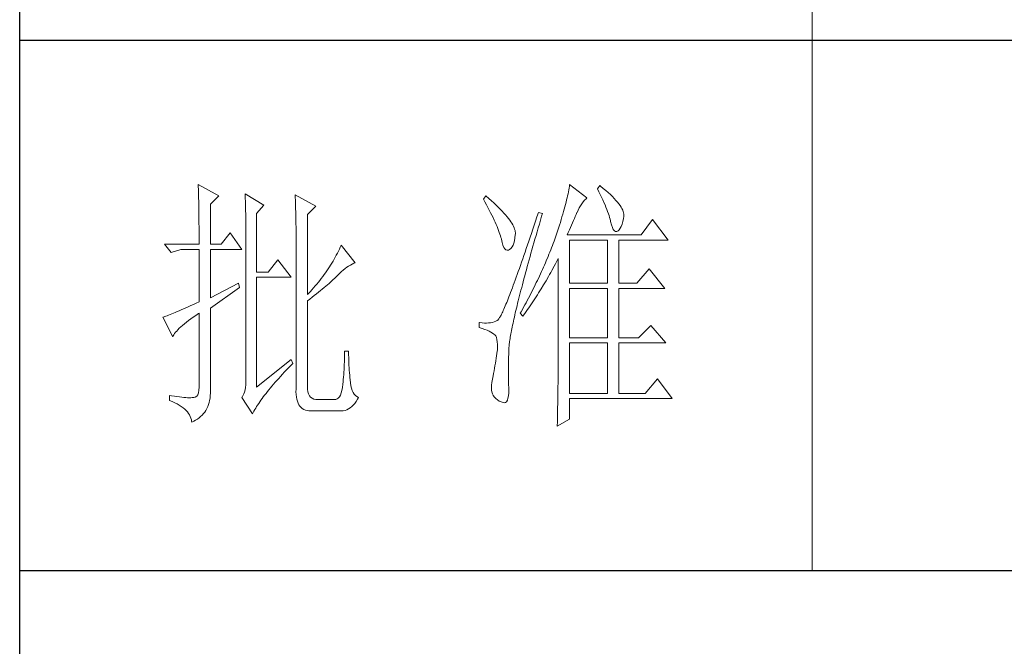
# Model space of a CAD drawing. Units: millimetres. Extents: x -112006 to -107541, y 109864 to 122944.
# Drawn here: x -108360 to -108178, y 113943 to 114059 of the extents above; entities that cross this region are included whole.
import ezdxf

# ---------------------------------------------------------------- set-up
doc = ezdxf.new("R2010")
doc.units = ezdxf.units.MM
doc.layers.add('轮廓线', color=7, linetype='Continuous', lineweight=20)

# ---------------------------------------------------------------- blocks, each defined once
blk = doc.blocks.new('文字')
blk.add_line((3870.01, 1145.22), (3870.01, 643.97))
at = {"layer": '轮廓线', "color": 7, "lineweight": 0}
for p, q in [((3753.84, 716.94), (3753.85, 716.52)), ((3757.72, 714.8), (3753.84, 716.94)), ((3753.85, 716.52), (3753.86, 716.1)), ((3753.86, 716.1), (3753.87, 715.67)), ((3753.87, 715.67), (3753.88, 715.23)), ((3823.89, 715.6), (3823.81, 715.23)), ((3823.96, 715.96), (3823.89, 715.6)), ((3824.01, 716.3), (3823.96, 715.96)), ((3824.07, 716.63), (3824.01, 716.3)), ((3824.11, 716.94), (3824.07, 716.63)), ((3827.37, 714.42), (3824.11, 716.94)), ((3829.86, 716.75), (3829.4, 716.17)), ((3829.4, 716.17), (3829.67, 715.61)), ((3829.67, 715.61), (3829.92, 715.07)), ((3829.98, 716.66), (3829.86, 716.75)), ((3830.49, 716.23), (3829.98, 716.66)), ((3830.96, 715.83), (3830.49, 716.23)), ((3831.41, 715.44), (3830.96, 715.83)), ((3753.88, 715.23), (3753.9, 714.79)), ((3753.9, 714.79), (3753.91, 714.34)), ((3753.91, 714.34), (3753.92, 713.89)), ((3753.92, 713.89), (3753.92, 713.43)), ((3756.17, 713.25), (3757.72, 714.8)), ((3762.7, 715.19), (3762.72, 714.75)), ((3766.27, 713.05), (3762.7, 715.19)), ((3762.72, 714.75), (3762.73, 714.29)), ((3762.73, 714.29), (3762.75, 713.83)), ((3762.75, 713.83), (3762.76, 713.37)), ((3772.18, 715), (3772.2, 714.52)), ((3776.07, 712.86), (3772.18, 715)), ((3772.2, 714.52), (3772.22, 714.03)), ((3772.22, 714.03), (3772.24, 713.55)), ((3808.25, 714.8), (3807.79, 714.22)), ((3807.79, 714.22), (3808.09, 713.67)), ((3808.09, 713.67), (3808.38, 713.14)), ((3808.82, 714.32), (3808.25, 714.8)), ((3809.31, 713.9), (3808.82, 714.32)), ((3809.76, 713.48), (3809.31, 713.9)), ((3823.55, 714.06), (3823.44, 713.63)), ((3823.64, 714.46), (3823.55, 714.06)), ((3823.73, 714.85), (3823.64, 714.46)), ((3823.81, 715.23), (3823.73, 714.85)), ((3826.42, 713.33), (3826.68, 713.67)), ((3826.68, 713.67), (3826.94, 713.99)), ((3826.94, 713.99), (3827.22, 714.27)), ((3827.22, 714.27), (3827.37, 714.42)), ((3829.92, 715.07), (3830.17, 714.56)), ((3830.17, 714.56), (3830.39, 714.06)), ((3830.39, 714.06), (3830.61, 713.58)), ((3831.82, 715.05), (3831.41, 715.44)), ((3832.2, 714.68), (3831.82, 715.05)), ((3832.56, 714.32), (3832.2, 714.68)), ((3832.88, 713.97), (3832.56, 714.32)), ((3833.17, 713.63), (3832.88, 713.97)), ((3753.92, 713.43), (3753.93, 712.96)), ((3753.93, 712.96), (3753.94, 712.49)), ((3753.94, 712.49), (3753.95, 712.02)), ((3753.95, 712.02), (3753.96, 711.53)), ((3756.17, 705.67), (3756.17, 713.25)), ((3762.76, 713.37), (3762.78, 712.9)), ((3762.78, 712.9), (3762.79, 712.43)), ((3762.79, 712.43), (3762.8, 711.95)), ((3762.8, 711.95), (3762.81, 711.47)), ((3764.87, 711.5), (3766.27, 713.05)), ((3772.24, 713.55), (3772.26, 713.07)), ((3772.26, 713.07), (3772.31, 711.13)), ((3774.52, 711.3), (3776.07, 712.86)), ((3808.38, 713.14), (3808.65, 712.62)), ((3808.65, 712.62), (3808.91, 712.11)), ((3808.91, 712.11), (3809.16, 711.63)), ((3810.19, 713.08), (3809.76, 713.48)), ((3810.6, 712.69), (3810.19, 713.08)), ((3810.99, 712.31), (3810.6, 712.69)), ((3811.34, 711.93), (3810.99, 712.31)), ((3811.68, 711.57), (3811.34, 711.93)), ((3822.96, 711.83), (3822.82, 711.34)), ((3823.09, 712.3), (3822.96, 711.83)), ((3823.22, 712.76), (3823.09, 712.3)), ((3823.33, 713.2), (3823.22, 712.76)), ((3823.44, 713.63), (3823.33, 713.2)), ((3825.51, 711.69), (3825.72, 712.14)), ((3825.72, 712.14), (3825.94, 712.57)), ((3825.94, 712.57), (3826.18, 712.96)), ((3826.18, 712.96), (3826.42, 713.33)), ((3830.61, 713.58), (3830.81, 713.12)), ((3830.81, 713.12), (3830.99, 712.67)), ((3830.99, 712.67), (3831.16, 712.25)), ((3831.16, 712.25), (3831.31, 711.84)), ((3831.31, 711.84), (3831.45, 711.45)), ((3833.43, 713.31), (3833.17, 713.63)), ((3833.66, 713), (3833.43, 713.31)), ((3833.85, 712.7), (3833.66, 713)), ((3834.02, 712.41), (3833.85, 712.7)), ((3834.16, 712.13), (3834.02, 712.41)), ((3834.26, 711.86), (3834.16, 712.13)), ((3834.33, 711.61), (3834.26, 711.86)), ((3753.96, 711.53), (3753.96, 711.05)), ((3753.96, 711.05), (3753.97, 710.55)), ((3753.97, 710.55), (3753.97, 710.05)), ((3753.97, 710.05), (3753.97, 709.55)), ((3762.81, 711.47), (3762.82, 710.99)), ((3762.82, 710.99), (3762.83, 710.5)), ((3762.83, 710.5), (3762.84, 710.01)), ((3762.84, 710.01), (3762.84, 709.51)), ((3764.87, 700.42), (3764.87, 711.5)), ((3772.31, 711.13), (3772.31, 710.65)), ((3772.31, 710.65), (3772.32, 710.17)), ((3772.32, 710.17), (3772.33, 709.69)), ((3774.52, 696.14), (3774.52, 711.3)), ((3809.16, 711.63), (3809.4, 711.15)), ((3809.4, 711.15), (3809.62, 710.7)), ((3809.62, 710.7), (3809.83, 710.25)), ((3809.83, 710.25), (3810.03, 709.83)), ((3811.99, 711.23), (3811.68, 711.57)), ((3812.28, 710.88), (3811.99, 711.23)), ((3812.54, 710.55), (3812.28, 710.88)), ((3812.78, 710.23), (3812.54, 710.55)), ((3813, 709.93), (3812.78, 710.23)), ((3813.19, 709.63), (3813, 709.93)), ((3817.66, 710.06), (3817.4, 709.27)), ((3817.93, 710.87), (3817.66, 710.06)), ((3818.2, 711.69), (3817.93, 710.87)), ((3818.98, 711.5), (3818.2, 711.69)), ((3818.39, 709.49), (3818.6, 710.23)), ((3818.6, 710.23), (3818.82, 710.98)), ((3818.82, 710.98), (3818.98, 711.5)), ((3822.52, 710.34), (3822.36, 709.81)), ((3822.67, 710.85), (3822.52, 710.34)), ((3822.82, 711.34), (3822.67, 710.85)), ((3824.65, 709.73), (3824.83, 710.15)), ((3824.83, 710.15), (3825.01, 710.55)), ((3825.01, 710.55), (3825.18, 710.94)), ((3825.18, 710.94), (3825.34, 711.31)), ((3825.34, 711.31), (3825.5, 711.67)), ((3825.5, 711.67), (3825.51, 711.69)), ((3831.45, 711.45), (3831.57, 711.08)), ((3831.57, 711.08), (3831.68, 710.73)), ((3831.68, 710.73), (3831.77, 710.4)), ((3831.77, 710.4), (3831.85, 710.09)), ((3831.85, 710.09), (3831.88, 709.94)), ((3831.88, 709.94), (3832.03, 709.32)), ((3834.05, 709.46), (3834.19, 709.95)), ((3834.19, 709.95), (3834.31, 710.51)), ((3834.31, 710.51), (3834.37, 710.92)), ((3834.38, 711.37), (3834.33, 711.61)), ((3834.37, 710.92), (3834.39, 711.13)), ((3834.39, 711.13), (3834.38, 711.37)), ((3839.81, 710.33), (3837.64, 707.42)), ((3842.77, 706.44), (3839.81, 710.33)), ((3753.97, 709.55), (3753.98, 709.04)), ((3753.98, 709.04), (3753.98, 708.52)), ((3753.98, 708.52), (3753.99, 708)), ((3762.84, 709.51), (3762.84, 709.01)), ((3762.84, 709.01), (3762.85, 708.51)), ((3762.85, 708.51), (3762.85, 708)), ((3772.33, 709.69), (3772.34, 708.72)), ((3772.34, 708.72), (3772.34, 708.24)), ((3772.34, 708.24), (3772.34, 708)), ((3810.03, 709.83), (3810.21, 709.42)), ((3810.21, 709.42), (3810.38, 709.02)), ((3810.38, 709.02), (3810.54, 708.64)), ((3810.54, 708.64), (3810.68, 708.27)), ((3810.68, 708.27), (3810.81, 707.92)), ((3813.36, 709.34), (3813.19, 709.63)), ((3813.5, 709.06), (3813.36, 709.34)), ((3813.62, 708.8), (3813.5, 709.06)), ((3813.71, 708.54), (3813.62, 708.8)), ((3813.78, 708.29), (3813.71, 708.54)), ((3813.83, 708.05), (3813.78, 708.29)), ((3817.14, 708.49), (3816.89, 707.73)), ((3817.4, 709.27), (3817.14, 708.49)), ((3817.97, 708.04), (3818.17, 708.76)), ((3818.17, 708.76), (3818.39, 709.49)), ((3821.83, 708.17), (3821.63, 707.59)), ((3822.01, 708.73), (3821.83, 708.17)), ((3822.19, 709.28), (3822.01, 708.73)), ((3822.36, 709.81), (3822.19, 709.28)), ((3823.86, 707.91), (3824.06, 708.39)), ((3824.06, 708.39), (3824.26, 708.85)), ((3824.26, 708.85), (3824.46, 709.3)), ((3824.46, 709.3), (3824.65, 709.73)), ((3832.03, 709.32), (3832.2, 708.83)), ((3832.2, 708.83), (3832.38, 708.46)), ((3832.38, 708.46), (3832.59, 708.21)), ((3832.59, 708.21), (3832.82, 708.09)), ((3832.82, 708.09), (3833.06, 708.1)), ((3833.06, 708.1), (3833.28, 708.19)), ((3833.28, 708.19), (3833.51, 708.4)), ((3833.51, 708.4), (3833.71, 708.69)), ((3833.71, 708.69), (3833.89, 709.04)), ((3833.89, 709.04), (3834.05, 709.46)), ((3753.99, 708), (3753.99, 707.47)), ((3753.99, 707.47), (3753.99, 706.94)), ((3753.99, 706.94), (3753.99, 705.67)), ((3759.9, 707.8), (3758.19, 705.67)), ((3762.08, 704.7), (3759.9, 707.8)), ((3762.85, 708), (3762.85, 707.48)), ((3762.85, 707.48), (3762.85, 680.78)), ((3772.34, 708), (3772.34, 678.25)), ((3810.81, 707.92), (3810.93, 707.59)), ((3810.93, 707.59), (3811.03, 707.27)), ((3811.03, 707.27), (3811.12, 706.96)), ((3811.12, 706.96), (3811.2, 706.67)), ((3811.2, 706.67), (3811.21, 706.64)), ((3811.21, 706.64), (3811.33, 706.01)), ((3813.55, 705.87), (3813.68, 706.33)), ((3813.68, 706.33), (3813.77, 706.86)), ((3813.77, 706.86), (3813.84, 707.45)), ((3813.85, 707.83), (3813.83, 708.05)), ((3813.84, 707.45), (3813.85, 707.61)), ((3813.85, 707.61), (3813.85, 707.83)), ((3816.39, 706.26), (3816.15, 705.56)), ((3816.63, 706.99), (3816.39, 706.26)), ((3816.89, 707.73), (3816.63, 706.99)), ((3817.37, 705.96), (3817.56, 706.64)), ((3817.56, 706.64), (3817.76, 707.34)), ((3817.76, 707.34), (3817.97, 708.04)), ((3821.16, 706.23), (3821.01, 705.83)), ((3821.31, 706.64), (3821.16, 706.23)), ((3821.44, 707), (3821.31, 706.64)), ((3821.63, 707.59), (3821.44, 707)), ((3823.64, 707.42), (3823.86, 707.91)), ((3837.64, 707.42), (3823.64, 707.42)), ((3824.11, 698.28), (3824.11, 706.44)), ((3824.11, 706.44), (3831.26, 706.44)), ((3831.26, 706.44), (3831.26, 698.28)), ((3833.44, 698.28), (3833.44, 706.44)), ((3833.44, 706.44), (3842.77, 706.44)), ((3747.46, 705.67), (3748.71, 704.11)), ((3747.46, 705.67), (3753.99, 705.67)), ((3748.71, 704.11), (3750.57, 704.7)), ((3750.57, 704.7), (3753.99, 704.7)), ((3753.99, 704.7), (3753.99, 694.78)), ((3756.17, 705.67), (3758.19, 705.67)), ((3756.17, 695.56), (3756.17, 704.7)), ((3756.17, 704.7), (3762.08, 704.7)), ((3780.35, 704.34), (3780.16, 703.97)), ((3780.54, 704.72), (3780.35, 704.34)), ((3780.72, 705.09), (3780.54, 704.72)), ((3780.89, 705.47), (3780.72, 705.09)), ((3783.53, 702.17), (3780.89, 705.47)), ((3811.33, 706.01), (3811.48, 705.49)), ((3811.48, 705.49), (3811.65, 705.08)), ((3811.65, 705.08), (3811.84, 704.78)), ((3811.84, 704.78), (3812.05, 704.6)), ((3812.05, 704.6), (3812.27, 704.52)), ((3812.27, 704.52), (3812.52, 704.56)), ((3812.52, 704.56), (3812.76, 704.7)), ((3812.76, 704.7), (3813, 704.89)), ((3813, 704.89), (3813.22, 705.15)), ((3813.22, 705.15), (3813.4, 705.48)), ((3813.4, 705.48), (3813.55, 705.87)), ((3815.92, 704.87), (3815.68, 704.19)), ((3816.15, 705.56), (3815.92, 704.87)), ((3816.8, 703.97), (3816.99, 704.62)), ((3816.99, 704.62), (3817.17, 705.28)), ((3817.17, 705.28), (3817.37, 705.96)), ((3820.54, 704.61), (3820.37, 704.2)), ((3820.7, 705.02), (3820.54, 704.61)), ((3820.86, 705.42), (3820.7, 705.02)), ((3821.01, 705.83), (3820.86, 705.42)), ((3768.92, 702.75), (3767.05, 700.42)), ((3771.4, 699.45), (3768.92, 702.75)), ((3779.34, 702.48), (3779.11, 702.11)), ((3779.55, 702.85), (3779.34, 702.48)), ((3779.76, 703.22), (3779.55, 702.85)), ((3779.96, 703.59), (3779.76, 703.22)), ((3780.16, 703.97), (3779.96, 703.59)), ((3815.24, 702.9), (3815.02, 702.27)), ((3815.46, 703.54), (3815.24, 702.9)), ((3815.68, 704.19), (3815.46, 703.54)), ((3816.27, 702.07), (3816.44, 702.69)), ((3816.44, 702.69), (3816.62, 703.33)), ((3816.62, 703.33), (3816.8, 703.97)), ((3819.7, 702.56), (3819.52, 702.15)), ((3820.04, 703.38), (3819.7, 702.56)), ((3820.21, 703.79), (3820.04, 703.38)), ((3820.37, 704.2), (3820.21, 703.79)), ((3821.63, 702.34), (3821.84, 702.75)), ((3821.84, 702.75), (3821.93, 702.95)), ((3821.93, 702.95), (3821.93, 680.53)), ((3778.16, 700.65), (3777.91, 700.28)), ((3778.41, 701.01), (3778.16, 700.65)), ((3778.65, 701.38), (3778.41, 701.01)), ((3778.88, 701.74), (3778.65, 701.38)), ((3779.11, 702.11), (3778.88, 701.74)), ((3780.95, 700.5), (3781.29, 700.79)), ((3781.29, 700.79), (3781.63, 701.06)), ((3781.63, 701.06), (3781.96, 701.31)), ((3781.96, 701.31), (3782.29, 701.53)), ((3782.29, 701.53), (3782.62, 701.73)), ((3782.62, 701.73), (3782.94, 701.9)), ((3782.94, 701.9), (3783.26, 702.06)), ((3783.26, 702.06), (3783.53, 702.17)), ((3814.6, 701.08), (3814.4, 700.51)), ((3814.81, 701.67), (3814.6, 701.08)), ((3815.02, 702.27), (3814.81, 701.67)), ((3815.78, 700.27), (3815.94, 700.86)), ((3815.94, 700.86), (3816.1, 701.46)), ((3816.1, 701.46), (3816.27, 702.07)), ((3818.97, 700.9), (3818.78, 700.49)), ((3819.16, 701.32), (3818.97, 700.9)), ((3819.34, 701.73), (3819.16, 701.32)), ((3819.52, 702.15), (3819.34, 701.73)), ((3820.55, 700.33), (3820.77, 700.73)), ((3820.77, 700.73), (3821.2, 701.53)), ((3821.2, 701.53), (3821.41, 701.94)), ((3821.41, 701.94), (3821.63, 702.34)), ((3839.19, 701), (3836.86, 698.28)), ((3842.15, 697.31), (3839.19, 701)), ((3767.05, 700.42), (3764.87, 700.42)), ((3764.87, 678.64), (3764.87, 699.45)), ((3764.87, 699.45), (3771.4, 699.45)), ((3776.84, 698.84), (3776.56, 698.49)), ((3777.12, 699.2), (3776.84, 698.84)), ((3777.39, 699.56), (3777.12, 699.2)), ((3777.65, 699.92), (3777.39, 699.56)), ((3777.91, 700.28), (3777.65, 699.92)), ((3778.87, 698.52), (3779.14, 698.76)), ((3779.14, 698.76), (3779.39, 698.99)), ((3779.39, 698.99), (3779.63, 699.21)), ((3779.63, 699.21), (3779.86, 699.43)), ((3779.86, 699.43), (3780.07, 699.64)), ((3780.07, 699.64), (3780.27, 699.83)), ((3780.27, 699.83), (3780.61, 700.18)), ((3780.61, 700.18), (3780.95, 700.5)), ((3813.82, 698.9), (3813.64, 698.4)), ((3814.01, 699.42), (3813.82, 698.9)), ((3814.2, 699.96), (3814.01, 699.42)), ((3814.4, 700.51), (3814.2, 699.96)), ((3815.32, 698.57), (3815.47, 699.13)), ((3815.47, 699.13), (3815.62, 699.69)), ((3815.62, 699.69), (3815.78, 700.27)), ((3818.01, 698.82), (3817.8, 698.41)), ((3818.4, 699.66), (3818.01, 698.82)), ((3818.59, 700.08), (3818.4, 699.66)), ((3818.78, 700.49), (3818.59, 700.08)), ((3819.43, 698.37), (3819.66, 698.76)), ((3819.66, 698.76), (3820.11, 699.54)), ((3820.11, 699.54), (3820.33, 699.93)), ((3820.33, 699.93), (3820.55, 700.33)), ((3761.46, 698.28), (3756.17, 695.56)), ((3756.17, 693.61), (3761.61, 697.5)), ((3761.61, 697.5), (3761.46, 698.28)), ((3775.36, 697.07), (3775.05, 696.72)), ((3775.67, 697.42), (3775.36, 697.07)), ((3775.97, 697.78), (3775.67, 697.42)), ((3776.27, 698.13), (3775.97, 697.78)), ((3776.56, 698.49), (3776.27, 698.13)), ((3776.58, 696.6), (3776.95, 696.9)), ((3776.95, 696.9), (3777.31, 697.19)), ((3777.31, 697.19), (3777.65, 697.47)), ((3777.65, 697.47), (3777.97, 697.75)), ((3777.97, 697.75), (3778.29, 698.01)), ((3778.29, 698.01), (3778.59, 698.27)), ((3778.59, 698.27), (3778.87, 698.52)), ((3813.12, 697), (3812.95, 696.56)), ((3813.29, 697.45), (3813.12, 697)), ((3813.46, 697.91), (3813.29, 697.45)), ((3813.64, 698.4), (3813.46, 697.91)), ((3814.77, 696.45), (3814.9, 696.96)), ((3814.9, 696.96), (3815.04, 697.49)), ((3815.04, 697.49), (3815.18, 698.02)), ((3815.18, 698.02), (3815.32, 698.57)), ((3817.39, 697.57), (3816.97, 696.73)), ((3817.6, 697.99), (3817.39, 697.57)), ((3817.8, 698.41), (3817.6, 697.99)), ((3818.49, 696.83), (3818.73, 697.22)), ((3818.73, 697.22), (3819.19, 697.98)), ((3819.19, 697.98), (3819.43, 698.37)), ((3824.11, 698.28), (3831.26, 698.28)), ((3824.11, 687.97), (3824.11, 697.31)), ((3824.11, 697.31), (3831.26, 697.31)), ((3831.26, 697.31), (3831.26, 687.97)), ((3833.44, 698.28), (3836.86, 698.28)), ((3833.44, 687.97), (3833.44, 697.31)), ((3833.44, 697.31), (3842.15, 697.31)), ((3775.05, 696.72), (3774.52, 696.14)), ((3774.52, 694.97), (3774.96, 695.31)), ((3774.96, 695.31), (3775.38, 695.65)), ((3775.38, 695.65), (3775.8, 695.97)), ((3775.8, 695.97), (3776.2, 696.29)), ((3776.2, 696.29), (3776.58, 696.6)), ((3812.49, 695.36), (3812.34, 694.99)), ((3812.64, 695.74), (3812.49, 695.36)), ((3812.79, 696.14), (3812.64, 695.74)), ((3812.95, 696.56), (3812.79, 696.14)), ((3814.39, 694.97), (3814.51, 695.45)), ((3814.51, 695.45), (3814.64, 695.95)), ((3814.64, 695.95), (3814.77, 696.45)), ((3816.09, 695.04), (3815.86, 694.61)), ((3816.32, 695.46), (3816.09, 695.04)), ((3816.75, 696.31), (3816.32, 695.46)), ((3816.97, 696.73), (3816.75, 696.31)), ((3817.28, 694.96), (3817.53, 695.33)), ((3817.53, 695.33), (3817.77, 695.7)), ((3817.77, 695.7), (3818.01, 696.08)), ((3818.01, 696.08), (3818.25, 696.45)), ((3818.25, 696.45), (3818.49, 696.83)), ((3750.63, 693.28), (3750.23, 693.1)), ((3751.05, 693.46), (3750.63, 693.28)), ((3751.49, 693.66), (3751.05, 693.46)), ((3751.95, 693.86), (3751.49, 693.66)), ((3752.43, 694.08), (3751.95, 693.86)), ((3752.93, 694.3), (3752.43, 694.08)), ((3753.45, 694.53), (3752.93, 694.3)), ((3753.99, 694.78), (3753.45, 694.53)), ((3756.17, 678.45), (3756.17, 693.61)), ((3774.52, 678.64), (3774.52, 694.97)), ((3811.56, 693.16), (3811.45, 692.91)), ((3811.68, 693.42), (3811.56, 693.16)), ((3811.8, 693.7), (3811.68, 693.42)), ((3811.93, 694), (3811.8, 693.7)), ((3812.06, 694.31), (3811.93, 694)), ((3812.2, 694.65), (3812.06, 694.31)), ((3812.34, 694.99), (3812.2, 694.65)), ((3813.95, 693.14), (3814.05, 693.59)), ((3814.05, 693.59), (3814.16, 694.04)), ((3814.16, 694.04), (3814.27, 694.5)), ((3814.27, 694.5), (3814.39, 694.97)), ((3815.17, 693.34), (3814.93, 692.91)), ((3815.41, 693.76), (3815.17, 693.34)), ((3815.63, 694.19), (3815.41, 693.76)), ((3815.86, 694.61), (3815.63, 694.19)), ((3816.03, 693.13), (3816.53, 693.86)), ((3816.53, 693.86), (3816.79, 694.22)), ((3816.79, 694.22), (3817.04, 694.59)), ((3817.04, 694.59), (3817.28, 694.96)), ((3747.28, 691.91), (3747.15, 691.86)), ((3747.15, 691.86), (3749.02, 688.17)), ((3747.49, 691.98), (3747.28, 691.91)), ((3747.72, 692.07), (3747.49, 691.98)), ((3747.96, 692.16), (3747.72, 692.07)), ((3748.23, 692.27), (3747.96, 692.16)), ((3748.51, 692.38), (3748.23, 692.27)), ((3748.82, 692.5), (3748.51, 692.38)), ((3749.14, 692.64), (3748.82, 692.5)), ((3749.48, 692.78), (3749.14, 692.64)), ((3749.85, 692.94), (3749.48, 692.78)), ((3750.23, 693.1), (3749.85, 692.94)), ((3751.98, 691.22), (3752.42, 691.54)), ((3752.42, 691.54), (3752.88, 691.87)), ((3752.88, 691.87), (3753.37, 692.21)), ((3753.37, 692.21), (3753.88, 692.57)), ((3753.88, 692.57), (3753.99, 692.64)), ((3753.99, 692.64), (3753.99, 678.64)), ((3810.45, 691.29), (3810.43, 691.28)), ((3810.51, 691.33), (3810.45, 691.29)), ((3810.57, 691.39), (3810.51, 691.33)), ((3810.64, 691.47), (3810.57, 691.39)), ((3810.71, 691.56), (3810.64, 691.47)), ((3810.79, 691.67), (3810.71, 691.56)), ((3810.87, 691.8), (3810.79, 691.67)), ((3810.95, 691.94), (3810.87, 691.8)), ((3811.04, 692.1), (3810.95, 691.94)), ((3811.14, 692.28), (3811.04, 692.1)), ((3811.23, 692.47), (3811.14, 692.28)), ((3811.34, 692.68), (3811.23, 692.47)), ((3811.45, 692.91), (3811.34, 692.68)), ((3813.48, 691.11), (3813.56, 691.49)), ((3813.56, 691.49), (3813.66, 691.89)), ((3813.66, 691.89), (3813.75, 692.3)), ((3813.75, 692.3), (3813.84, 692.72)), ((3813.84, 692.72), (3813.95, 693.14)), ((3814.93, 692.91), (3814.78, 692.64)), ((3814.78, 692.64), (3815.25, 692.06)), ((3815.25, 692.06), (3815.77, 692.77)), ((3815.77, 692.77), (3816.03, 693.13)), ((3749.76, 689.26), (3749.99, 689.51)), ((3749.99, 689.51), (3750.25, 689.77)), ((3750.25, 689.77), (3750.54, 690.04)), ((3750.54, 690.04), (3750.86, 690.32)), ((3750.86, 690.32), (3751.21, 690.61)), ((3751.21, 690.61), (3751.58, 690.91)), ((3751.58, 690.91), (3751.98, 691.22)), ((3807.01, 690.89), (3807.01, 689.92)), ((3807.08, 690.88), (3807.01, 690.89)), ((3807.01, 689.92), (3807.55, 689.74)), ((3807.54, 690.81), (3807.08, 690.88)), ((3807.98, 690.77), (3807.54, 690.81)), ((3807.55, 689.74), (3808.04, 689.57)), ((3808.4, 690.76), (3807.98, 690.77)), ((3808.04, 689.57), (3808.48, 689.39)), ((3808.79, 690.78), (3808.4, 690.76)), ((3809.16, 690.82), (3808.79, 690.78)), ((3809.51, 690.9), (3809.16, 690.82)), ((3809.84, 691), (3809.51, 690.9)), ((3810.15, 691.12), (3809.84, 691)), ((3810.43, 691.28), (3810.15, 691.12)), ((3813.11, 689.33), (3813.18, 689.67)), ((3813.18, 689.67), (3813.25, 690.01)), ((3813.25, 690.01), (3813.32, 690.37)), ((3813.32, 690.37), (3813.4, 690.73)), ((3813.4, 690.73), (3813.48, 691.11)), ((3839.5, 690.31), (3837.17, 687.97)), ((3842.3, 687), (3839.5, 690.31)), ((3749.02, 688.17), (3749.11, 688.36)), ((3749.11, 688.36), (3749.23, 688.57)), ((3749.23, 688.57), (3749.37, 688.79)), ((3749.37, 688.79), (3749.55, 689.02)), ((3749.55, 689.02), (3749.76, 689.26)), ((3808.48, 689.39), (3808.88, 689.21)), ((3808.88, 689.21), (3809.23, 689.04)), ((3809.23, 689.04), (3809.53, 688.86)), ((3809.53, 688.86), (3809.78, 688.68)), ((3809.78, 688.68), (3809.99, 688.51)), ((3809.99, 688.51), (3810.12, 688.36)), ((3810.12, 688.36), (3810.25, 688.03)), ((3810.25, 688.03), (3810.35, 687.65)), ((3810.35, 687.65), (3810.42, 687.21)), ((3812.8, 687.56), (3812.85, 687.82)), ((3812.85, 687.82), (3812.89, 688.1)), ((3812.89, 688.1), (3812.94, 688.4)), ((3812.94, 688.4), (3812.99, 688.7)), ((3812.99, 688.7), (3813.05, 689.01)), ((3813.05, 689.01), (3813.11, 689.33)), ((3824.11, 687.97), (3831.26, 687.97)), ((3833.44, 687.97), (3837.17, 687.97)), ((3810.42, 687.21), (3810.46, 686.73)), ((3810.47, 686.2), (3810.44, 685.62)), ((3810.46, 686.73), (3810.47, 686.2)), ((3812.61, 685.78), (3812.62, 685.97)), ((3812.61, 685.61), (3812.61, 685.78)), ((3812.62, 685.97), (3812.64, 686.16)), ((3812.64, 686.16), (3812.65, 686.37)), ((3812.65, 686.37), (3812.68, 686.58)), ((3812.68, 686.58), (3812.7, 686.81)), ((3812.7, 686.81), (3812.73, 687.05)), ((3812.73, 687.05), (3812.76, 687.3)), ((3812.76, 687.3), (3812.8, 687.56)), ((3824.11, 677.47), (3824.11, 687)), ((3824.11, 687), (3831.26, 687)), ((3831.26, 687), (3831.26, 677.47)), ((3833.44, 677.47), (3833.44, 687)), ((3833.44, 687), (3842.3, 687)), ((3771.4, 683.89), (3764.87, 678.64)), ((3771.71, 683.11), (3771.4, 683.89)), ((3781.49, 683.93), (3781.48, 683.44)), ((3781.5, 684.43), (3781.49, 683.93)), ((3781.51, 684.94), (3781.5, 684.43)), ((3782.29, 685.44), (3781.51, 685.44)), ((3781.51, 685.44), (3781.51, 684.94)), ((3782.29, 685.28), (3782.29, 685.44)), ((3782.29, 684.77), (3782.29, 685.28)), ((3782.3, 684.27), (3782.29, 684.77)), ((3782.32, 683.77), (3782.3, 684.27)), ((3810.22, 684.11), (3810.15, 683.65)), ((3810.3, 684.56), (3810.22, 684.11)), ((3810.37, 685.01), (3810.3, 684.56)), ((3810.43, 685.44), (3810.37, 685.01)), ((3810.44, 685.62), (3810.43, 685.44)), ((3812.56, 683.77), (3812.57, 684.33)), ((3812.57, 684.33), (3812.59, 684.91)), ((3812.59, 684.91), (3812.6, 685.44)), ((3812.6, 685.44), (3812.61, 685.61)), ((3770.49, 681.85), (3770.88, 682.25)), ((3770.88, 682.25), (3771.27, 682.66)), ((3771.27, 682.66), (3771.68, 683.07)), ((3771.68, 683.07), (3771.71, 683.11)), ((3781.42, 681.98), (3781.39, 681.5)), ((3781.44, 682.46), (3781.42, 681.98)), ((3781.46, 682.94), (3781.44, 682.46)), ((3781.48, 683.44), (3781.46, 682.94)), ((3782.33, 683.28), (3782.32, 683.77)), ((3782.36, 682.79), (3782.33, 683.28)), ((3782.38, 682.31), (3782.36, 682.79)), ((3782.42, 681.84), (3782.38, 682.31)), ((3809.91, 682.21), (3809.82, 681.72)), ((3809.99, 682.7), (3809.91, 682.21)), ((3810.07, 683.18), (3809.99, 682.7)), ((3810.15, 683.65), (3810.07, 683.18)), ((3812.53, 682.18), (3812.54, 682.69)), ((3812.53, 681.68), (3812.53, 682.18)), ((3812.54, 683.22), (3812.56, 683.77)), ((3812.54, 682.69), (3812.54, 683.22)), ((3762.85, 680.78), (3762.87, 680.17)), ((3762.87, 680.17), (3762.87, 679.59)), ((3768.72, 679.93), (3769.06, 680.3)), ((3769.06, 680.3), (3769.4, 680.68)), ((3769.4, 680.68), (3769.76, 681.07)), ((3769.76, 681.07), (3770.12, 681.46)), ((3770.12, 681.46), (3770.49, 681.85)), ((3781.32, 680.56), (3781.28, 680.1)), ((3781.36, 681.03), (3781.32, 680.56)), ((3781.39, 681.5), (3781.36, 681.03)), ((3782.46, 681.37), (3782.42, 681.84)), ((3782.5, 680.91), (3782.46, 681.37)), ((3782.54, 680.45), (3782.5, 680.91)), ((3782.6, 680), (3782.54, 680.45)), ((3809.52, 680.14), (3809.42, 679.55)), ((3809.65, 680.78), (3809.52, 680.14)), ((3809.73, 681.22), (3809.65, 680.78)), ((3809.82, 681.72), (3809.73, 681.22)), ((3812.53, 680.73), (3812.53, 681.68)), ((3812.54, 680.28), (3812.53, 680.73)), ((3812.54, 679.84), (3812.54, 680.28)), ((3821.93, 680.53), (3821.93, 680.26)), ((3821.93, 680.26), (3821.93, 679.97)), ((3840.74, 680.2), (3838.41, 677.47)), ((3843.55, 676.5), (3840.74, 680.2)), ((3753.99, 678.64), (3753.96, 678.06)), ((3756.17, 678), (3756.17, 678.45)), ((3762.78, 678.58), (3762.7, 678.13)), ((3762.84, 679.06), (3762.78, 678.58)), ((3762.87, 679.59), (3762.84, 679.06)), ((3767.2, 678.14), (3767.48, 678.49)), ((3767.48, 678.49), (3767.78, 678.84)), ((3767.78, 678.84), (3768.08, 679.2)), ((3768.08, 679.2), (3768.4, 679.56)), ((3768.4, 679.56), (3768.72, 679.93)), ((3772.34, 678.25), (3772.33, 677.73)), ((3774.53, 678.25), (3774.52, 678.64)), ((3774.59, 677.78), (3774.53, 678.25)), ((3781.12, 678.59), (3781.01, 678.03)), ((3781.2, 679.22), (3781.12, 678.59)), ((3781.24, 679.64), (3781.2, 679.22)), ((3781.28, 680.1), (3781.24, 679.64)), ((3782.65, 679.45), (3782.6, 680)), ((3782.73, 678.91), (3782.65, 679.45)), ((3782.84, 678.44), (3782.73, 678.91)), ((3782.98, 678.01), (3782.84, 678.44)), ((3809.36, 679.01), (3809.34, 678.53)), ((3809.34, 678.53), (3809.36, 678.1)), ((3809.42, 679.55), (3809.36, 679.01)), ((3812.55, 679.42), (3812.54, 679.84)), ((3812.57, 679.01), (3812.55, 679.42)), ((3812.59, 678.63), (3812.57, 679.01)), ((3812.6, 678.25), (3812.59, 678.63)), ((3812.59, 677.6), (3812.6, 678.25)), ((3821.91, 678.5), (3821.9, 678.07)), ((3821.92, 679.29), (3821.91, 678.91)), ((3821.91, 678.91), (3821.91, 678.5)), ((3821.93, 679.97), (3821.92, 679.65)), ((3821.92, 679.65), (3821.92, 679.29)), ((3748.4, 677.09), (3748.4, 676.11)), ((3748.8, 677.01), (3748.4, 677.09)), ((3749.32, 676.93), (3748.8, 677.01)), ((3749.81, 676.85), (3749.32, 676.93)), ((3750.27, 676.79), (3749.81, 676.85)), ((3750.7, 676.74), (3750.27, 676.79)), ((3751.1, 676.7), (3750.7, 676.74)), ((3751.48, 676.67), (3751.1, 676.7)), ((3751.82, 676.65), (3751.48, 676.67)), ((3752.14, 676.65), (3751.82, 676.65)), ((3752.42, 676.65), (3752.14, 676.65)), ((3752.68, 676.67), (3752.42, 676.65)), ((3752.9, 676.7), (3752.68, 676.67)), ((3752.97, 676.7), (3752.9, 676.7)), ((3753.28, 676.77), (3752.97, 676.7)), ((3753.54, 676.94), (3753.28, 676.77)), ((3753.74, 677.21), (3753.54, 676.94)), ((3753.88, 677.59), (3753.74, 677.21)), ((3753.96, 678.06), (3753.88, 677.59)), ((3755.99, 676.15), (3756.07, 676.58)), ((3756.07, 676.58), (3756.12, 677.04)), ((3756.12, 677.04), (3756.16, 677.51)), ((3756.16, 677.51), (3756.17, 678)), ((3762.12, 676.75), (3762.08, 676.7)), ((3762.08, 676.7), (3764.1, 673.59)), ((3762.3, 677.03), (3762.12, 676.75)), ((3762.46, 677.36), (3762.3, 677.03)), ((3762.59, 677.72), (3762.46, 677.36)), ((3762.7, 678.13), (3762.59, 677.72)), ((3765.69, 676.17), (3765.92, 676.49)), ((3765.92, 676.49), (3766.15, 676.81)), ((3766.15, 676.81), (3766.4, 677.13)), ((3766.4, 677.13), (3766.66, 677.46)), ((3766.66, 677.46), (3766.92, 677.8)), ((3766.92, 677.8), (3767.2, 678.14)), ((3772.33, 677.73), (3772.35, 677.24)), ((3772.35, 677.24), (3772.4, 676.78)), ((3772.4, 676.78), (3772.48, 676.36)), ((3774.71, 677.37), (3774.59, 677.78)), ((3774.88, 677.03), (3774.71, 677.37)), ((3775.1, 676.75), (3774.88, 677.03)), ((3775.37, 676.54), (3775.1, 676.75)), ((3775.69, 676.39), (3775.37, 676.54)), ((3776.07, 676.31), (3775.69, 676.39)), ((3780.1, 676.41), (3779.85, 676.31)), ((3780.34, 676.58), (3780.1, 676.41)), ((3780.54, 676.83), (3780.34, 676.58)), ((3780.73, 677.15), (3780.54, 676.83)), ((3780.88, 677.55), (3780.73, 677.15)), ((3781.01, 678.03), (3780.88, 677.55)), ((3783.15, 677.64), (3782.98, 678.01)), ((3783.35, 677.33), (3783.15, 677.64)), ((3783.59, 677.06), (3783.35, 677.33)), ((3783.86, 676.85), (3783.59, 677.06)), ((3784.15, 676.7), (3783.86, 676.85)), ((3783.97, 676.35), (3784.15, 676.7)), ((3809.36, 678.1), (3809.41, 677.73)), ((3809.41, 677.73), (3809.5, 677.4)), ((3809.5, 677.4), (3809.62, 677.13)), ((3809.62, 677.13), (3809.65, 677.09)), ((3809.65, 677.09), (3809.89, 676.77)), ((3809.89, 676.77), (3810.16, 676.48)), ((3810.16, 676.48), (3810.46, 676.24)), ((3812.33, 676.17), (3812.45, 676.54)), ((3812.45, 676.54), (3812.54, 677.02)), ((3812.54, 677.02), (3812.59, 677.6)), ((3821.88, 676.58), (3821.87, 676.03)), ((3821.89, 677.1), (3821.88, 676.58)), ((3821.9, 678.07), (3821.89, 677.6)), ((3821.89, 677.6), (3821.89, 677.1)), ((3831.26, 677.47), (3824.11, 677.47)), ((3824.11, 672.61), (3824.11, 676.5)), ((3824.11, 676.5), (3843.55, 676.5)), ((3838.41, 677.47), (3833.44, 677.47)), ((3748.4, 676.11), (3748.9, 675.91)), ((3748.9, 675.91), (3749.38, 675.69)), ((3749.38, 675.69), (3749.82, 675.47)), ((3749.82, 675.47), (3750.23, 675.24)), ((3750.23, 675.24), (3750.61, 675)), ((3750.61, 675), (3750.96, 674.75)), ((3750.96, 674.75), (3751.27, 674.49)), ((3755.26, 674.26), (3755.45, 674.6)), ((3755.45, 674.6), (3755.62, 674.96)), ((3755.62, 674.96), (3755.77, 675.34)), ((3755.77, 675.34), (3755.89, 675.74)), ((3755.89, 675.74), (3755.99, 676.15)), ((3764.54, 674.4), (3764.71, 674.68)), ((3764.71, 674.68), (3764.88, 674.97)), ((3764.88, 674.97), (3765.07, 675.26)), ((3765.07, 675.26), (3765.27, 675.56)), ((3765.27, 675.56), (3765.48, 675.86)), ((3765.48, 675.86), (3765.69, 676.17)), ((3772.48, 676.36), (3772.59, 675.98)), ((3772.59, 675.98), (3772.72, 675.64)), ((3772.72, 675.64), (3772.88, 675.33)), ((3772.88, 675.33), (3773.07, 675.05)), ((3773.07, 675.05), (3773.29, 674.81)), ((3773.29, 674.81), (3773.53, 674.61)), ((3773.53, 674.61), (3773.8, 674.44)), ((3779.49, 676.31), (3776.07, 676.31)), ((3779.56, 676.3), (3779.49, 676.31)), ((3779.85, 676.31), (3779.56, 676.3)), ((3781.97, 674.37), (3782.29, 674.53)), ((3782.29, 674.53), (3782.59, 674.73)), ((3782.59, 674.73), (3782.89, 674.97)), ((3782.89, 674.97), (3783.18, 675.25)), ((3783.18, 675.25), (3783.45, 675.58)), ((3783.45, 675.58), (3783.71, 675.94)), ((3783.71, 675.94), (3783.97, 676.35)), ((3810.46, 676.24), (3810.81, 676.02)), ((3810.81, 676.02), (3811.19, 675.84)), ((3811.19, 675.84), (3811.52, 675.72)), ((3811.52, 675.72), (3811.77, 675.68)), ((3811.77, 675.68), (3812, 675.74)), ((3812, 675.74), (3812.18, 675.9)), ((3812.18, 675.9), (3812.33, 676.17)), ((3821.85, 674.83), (3821.84, 674.19)), ((3821.86, 675.44), (3821.85, 674.83)), ((3821.87, 676.03), (3821.86, 675.44)), ((3751.27, 674.49), (3751.55, 674.23)), ((3751.55, 674.23), (3751.79, 673.96)), ((3751.79, 673.96), (3752.01, 673.68)), ((3752.01, 673.68), (3752.19, 673.39)), ((3752.19, 673.39), (3752.33, 673.09)), ((3752.33, 673.09), (3752.45, 672.79)), ((3752.45, 672.79), (3752.53, 672.47)), ((3753.68, 672.61), (3754, 672.84)), ((3754, 672.84), (3754.29, 673.08)), ((3754.29, 673.08), (3754.57, 673.35)), ((3754.57, 673.35), (3754.82, 673.64)), ((3754.82, 673.64), (3755.06, 673.94)), ((3755.06, 673.94), (3755.26, 674.26)), ((3764.1, 673.59), (3764.23, 673.85)), ((3764.23, 673.85), (3764.38, 674.12)), ((3764.38, 674.12), (3764.54, 674.4)), ((3773.8, 674.44), (3774.1, 674.31)), ((3774.1, 674.31), (3774.42, 674.22)), ((3774.42, 674.22), (3774.78, 674.16)), ((3774.78, 674.16), (3775.16, 674.14)), ((3775.16, 674.14), (3775.57, 674.15)), ((3775.57, 674.15), (3775.76, 674.17)), ((3775.76, 674.17), (3780.58, 674.17)), ((3780.58, 674.17), (3781.29, 674.19)), ((3780.58, 674.17), (3780.94, 674.16)), ((3780.94, 674.16), (3781.29, 674.19)), ((3781.29, 674.19), (3781.64, 674.26)), ((3781.64, 674.26), (3781.97, 674.37)), ((3821.81, 672.83), (3821.79, 672.1)), ((3821.82, 673.52), (3821.81, 672.83)), ((3821.84, 674.19), (3821.82, 673.52)), ((3752.53, 672.47), (3752.58, 672.15)), ((3752.58, 672.15), (3752.59, 672.03)), ((3752.59, 672.03), (3752.98, 672.2)), ((3752.98, 672.2), (3753.34, 672.4)), ((3753.34, 672.4), (3753.68, 672.61)), ((3821.78, 671.25), (3824.11, 672.61)), ((3821.79, 672.1), (3821.78, 671.34)), ((3821.78, 671.34), (3821.78, 671.25))]:
    blk.add_line(p, q, dxfattribs=at)

msp = doc.modelspace()

# ---------------------------------------------------------------- linework, layer by layer
for p, q in [((-108359.71, 113357.02), (-108359.71, 116102.15)), ((-108017.83, 114054.75), (-108359.71, 114054.75)), ((-108359.71, 113956.81), (-108017.83, 113956.81))]:
    msp.add_line(p, q)

# ---------------------------------------------------------------- block references
at = {"layer": '轮廓线', "color": 0, "linetype": 'ByBlock', "lineweight": 13, "xscale": 0.9769168625545488, "yscale": 0.9769168625545488, "zscale": 0.9769168625545488}
msp.add_blockref('文字', (-111993.88, 113327.71), dxfattribs=at)

doc.saveas('drawing.dxf')
